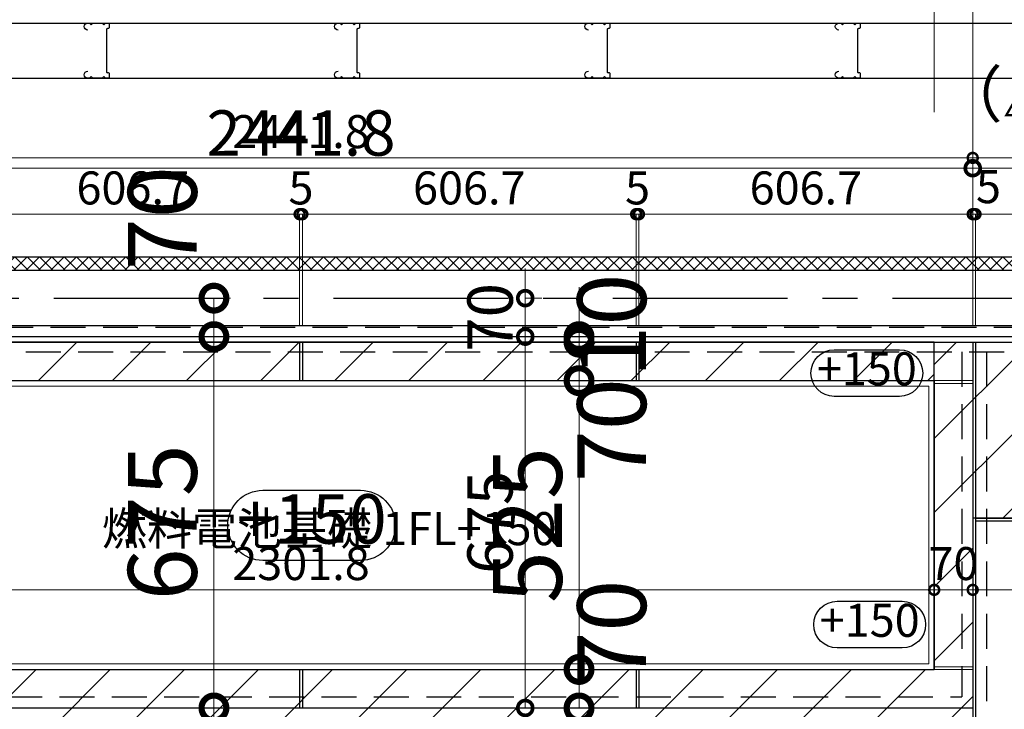
# Model space of a CAD drawing. Units: millimetres. Extents: x -44173 to 62221, y -9405 to 52294.
# Drawn here: x 12084 to 13873, y 9646 to 10900 of the extents above; entities that cross this region are included whole.
import ezdxf
from ezdxf.enums import TextEntityAlignment as Align

# ---------------------------------------------------------------- set-up
doc = ezdxf.new("R2010")
doc.units = ezdxf.units.MM
doc.header["$LTSCALE"] = 10
doc.linetypes.add('CENTER', pattern=[50.8, 31.75, -6.35, 6.35, -6.35])
doc.linetypes.add('HIDDEN', pattern=[9.525, 6.35, -3.175])
for name, color, linetype in [('●02通り芯・FL', 1, 'CENTER'), ('●03下地', 40, 'Continuous'), ('●07他仕上', 161, 'Continuous'), ('●16文字1', 7, 'Continuous'), ('●16文字2', 7, 'Continuous'), ('●16文字3', 7, 'Continuous')]:
    doc.layers.add(name, color=color, linetype=linetype)
for name, color, linetype, lineweight in [('●08石仕上(平面・原寸石裏)', 3, 'Continuous', 30), ('●11石目地(目地有)', 7, 'Continuous', 9), ('●12ハッチング', 191, 'Continuous', 5), ('●15寸法線1', 2, 'Continuous', 15), ('●15寸法線2', 2, 'Continuous', 15), ('●15寸法線3', 2, 'Continuous', 15)]:
    doc.layers.add(name, color=color, linetype=linetype, lineweight=lineweight)
doc.layers.add('●補助', color=9, linetype='Continuous', plot=False)
doc.styles.add('MSGOTHIC', font='txt')
doc.styles.get("Standard").update_dxf_attribs({"font": 'exthalf2.shx', "bigfont": 'extfont2.shx'})
doc.dimstyles.new('割付図020', dxfattribs={"dimscale": 20, "dimtxt": 3, "dimasz": 1.8, "dimexe": 0, "dimexo": 1.5, "dimgap": 0.5, "dimtad": 1, "dimdec": 1, "dimdsep": 46, "dimtxsty": 'Standard', "dimblk": 'DOTSMALL', "dimcen": 0, "dimclrd": 256, "dimclre": 256, "dimclrt": 256, "dimadec": 1, "dimazin": 2, "dimtfac": 1, "dimtdec": 1, "dimtix": 1, "dimtmove": 2, "dimatfit": 2, "dimldrblk": 'OPEN30', "dimfxl": 1, "dimlwd": -1, "dimlwe": -1, "dimarcsym": 0})
doc.dimstyles.new('割付図030', dxfattribs={"dimscale": 30, "dimtxt": 2.75, "dimasz": 1.8, "dimexe": 0, "dimexo": 1, "dimgap": 0.4, "dimtad": 1, "dimdec": 1, "dimdsep": 46, "dimtxsty": 'Standard', "dimblk": 'DOTSMALL', "dimcen": 0, "dimclrd": 256, "dimclre": 256, "dimclrt": 256, "dimadec": 1, "dimazin": 2, "dimtfac": 1, "dimtdec": 1, "dimtix": 1, "dimtmove": 2, "dimatfit": 2, "dimldrblk": 'OPEN30', "dimfxl": 1, "dimlwd": -1, "dimlwe": -1, "dimarcsym": 0})
doc.dimstyles.new('割付図050', dxfattribs={"dimscale": 50, "dimtxt": 2.5, "dimasz": 1.8, "dimexe": 0, "dimexo": 0.6, "dimgap": 0.3, "dimtad": 1, "dimdec": 1, "dimdsep": 46, "dimtxsty": 'Standard', "dimblk": 'DOTSMALL', "dimcen": 0, "dimclrd": 256, "dimclre": 256, "dimclrt": 256, "dimadec": 1, "dimazin": 2, "dimtfac": 1, "dimtdec": 1, "dimtix": 1, "dimtmove": 2, "dimatfit": 2, "dimldrblk": 'OPEN30', "dimfxl": 1, "dimlwd": -1, "dimlwe": -1, "dimarcsym": 0})

# ---------------------------------------------------------------- blocks, each defined once
blk = doc.blocks.new('レベル')
blk.add_lwpolyline([(-644.2, -6494.3), (-525.9, -6494.3, -1), (-525.9, -6579.3), (-644.2, -6579.3, -1)], format="xyb", close=True)
at = {"style": 'MSGOTHIC', "width": 0.8}
blk.add_attdef('レベル', text='', height=60, dxfattribs=at).set_placement((-585, -6536.8), align=Align.MIDDLE)
blk = doc.blocks.new('_DotSmall')
at = {"color": 0, "linetype": 'ByBlock', "const_width": 0.5}
blk.add_lwpolyline([(-0.0625, 0, 1), (0.0625, 0, 1)], format="xyb", close=True, dxfattribs=at)
blk = doc.blocks.new('*D869')
at = {"layer": 'Defpoints', "color": 0, "transparency": 16777216}
for p in [(12436.8, 10393.4), (12436.8, 10323.4), (12436.8, 10323.4)]:
    blk.add_point(p, dxfattribs=at)
at = {"layer": '●15寸法線1', "transparency": 16777216}
for p, q in [((12466.8, 10393.4), (12436.8, 10393.4)), ((12436.8, 10393.4), (12436.8, 10323.4)), ((12406.8, 10323.4), (12436.8, 10323.4))]:
    blk.add_line(p, q, dxfattribs=at)
at = {"layer": '●15寸法線1', "transparency": 16777216, "xscale": 90, "yscale": 90, "zscale": 90}
for p, rotation in [((12436.8, 10393.4), 90), ((12436.8, 10323.4), 270)]:
    blk.add_blockref('_DotSmall', p, dxfattribs=dict(at, rotation=rotation))
at = {"layer": '●15寸法線1', "transparency": 16777216, "insert": (12359.3, 10538.8), "char_height": 125, "attachment_point": 5, "rotation": 90}
blk.add_mtext('70', dxfattribs=at)
blk = doc.blocks.new('_Open30')
at = {"color": 0, "linetype": 'ByBlock', "lineweight": -2}
for p, q in [((-1, 0.268), (0, 0)), ((0, 0), (-1, -0.268)), ((0, 0), (-1, 0))]:
    blk.add_line(p, q, dxfattribs=at)
blk = doc.blocks.new('*D870')
at = {"layer": 'Defpoints', "color": 0, "transparency": 16777216}
for p in [(12436.8, 10323.4), (12436.8, 9648.4), (12436.8, 9648.4)]:
    blk.add_point(p, dxfattribs=at)
at = {"layer": '●15寸法線1', "transparency": 16777216}
for p, q in [((12406.8, 10323.4), (12436.8, 10323.4)), ((12436.8, 10323.4), (12436.8, 9648.4)), ((12406.8, 9648.4), (12436.8, 9648.4))]:
    blk.add_line(p, q, dxfattribs=at)
at = {"layer": '●15寸法線1', "transparency": 16777216, "xscale": 90, "yscale": 90, "zscale": 90}
for p, rotation in [((12436.8, 10323.4), 90), ((12436.8, 9648.4), 270)]:
    blk.add_blockref('_DotSmall', p, dxfattribs=dict(at, rotation=rotation))
at = {"layer": '●15寸法線1', "transparency": 16777216, "insert": (12359.3, 9985.9), "char_height": 125, "attachment_point": 5, "rotation": 90}
blk.add_mtext('675', dxfattribs=at)
blk = doc.blocks.new('*D871')
at = {"layer": 'Defpoints', "color": 0, "transparency": 16777216}
for p in [(12436.8, 9648.4), (12436.8, 9484.4), (12436.8, 9484.4)]:
    blk.add_point(p, dxfattribs=at)
at = {"layer": '●15寸法線1', "transparency": 16777216}
for p, q in [((12406.8, 9648.4), (12436.8, 9648.4)), ((12436.8, 9648.4), (12436.8, 9484.4)), ((12406.8, 9484.4), (12436.8, 9484.4))]:
    blk.add_line(p, q, dxfattribs=at)
at = {"layer": '●15寸法線1', "transparency": 16777216, "xscale": 90, "yscale": 90, "zscale": 90}
for p, rotation in [((12436.8, 9648.4), 90), ((12436.8, 9484.4), 270)]:
    blk.add_blockref('_DotSmall', p, dxfattribs=dict(at, rotation=rotation))
at = {"layer": '●15寸法線1', "transparency": 16777216, "insert": (12359.3, 9360.4), "char_height": 125, "attachment_point": 5, "rotation": 90}
blk.add_mtext('164', dxfattribs=at)
blk = doc.blocks.new('*D874')
at = {"layer": 'Defpoints', "color": 0, "transparency": 16777216}
for p in [(13815.9, 11795.5), (14251.4, 11795.5), (13815.9, 10583.8)]:
    blk.add_point(p, dxfattribs=at)
at = {"layer": '●15寸法線1', "transparency": 16777216}
for p, q in [((14251.4, 11825.5), (14251.4, 11795.5)), ((13815.9, 10613.8), (13815.9, 11795.5)), ((14251.4, 11795.5), (13815.9, 11795.5))]:
    blk.add_line(p, q, dxfattribs=at)
at = {"layer": '●15寸法線1', "transparency": 16777216, "xscale": 90, "yscale": 90, "zscale": 90, "rotation": 180}
blk.add_blockref('_DotSmall', (13815.9, 11795.5), dxfattribs=at)
at = {"layer": '●15寸法線1', "transparency": 16777216, "xscale": 90, "yscale": 90, "zscale": 90}
blk.add_blockref('_DotSmall', (14251.4, 11795.5), dxfattribs=at)
at = {"layer": '●15寸法線1', "transparency": 16777216, "insert": (14033.7, 11873), "char_height": 125, "attachment_point": 5}
blk.add_mtext('435.5', dxfattribs=at)
blk = doc.blocks.new('*D875')
at = {"layer": 'Defpoints', "color": 0, "transparency": 16777216}
for p in [(11374.1, 11795.5), (11374.1, 10583.8), (13815.9, 10583.8)]:
    blk.add_point(p, dxfattribs=at)
at = {"layer": '●15寸法線1', "transparency": 16777216}
for p, q in [((11374.1, 10613.8), (11374.1, 11795.5)), ((13815.9, 11795.5), (11374.1, 11795.5)), ((13815.9, 10613.8), (13815.9, 11795.5))]:
    blk.add_line(p, q, dxfattribs=at)
at = {"layer": '●15寸法線1', "transparency": 16777216, "xscale": 90, "yscale": 90, "zscale": 90, "rotation": 180}
blk.add_blockref('_DotSmall', (11374.1, 11795.5), dxfattribs=at)
at = {"layer": '●15寸法線1', "transparency": 16777216, "xscale": 90, "yscale": 90, "zscale": 90}
blk.add_blockref('_DotSmall', (13815.9, 11795.5), dxfattribs=at)
at = {"layer": '●15寸法線1', "transparency": 16777216, "insert": (12595, 11873), "char_height": 125, "attachment_point": 5}
blk.add_mtext('2441.8', dxfattribs=at)
blk = doc.blocks.new('*D885')
at = {"layer": 'Defpoints', "color": 0, "transparency": 16777216}
for p in [(13100.4, 9718.4), (13100.4, 9718.4), (13100.4, 9648.4)]:
    blk.add_point(p, dxfattribs=at)
at = {"layer": '●15寸法線1', "transparency": 16777216}
for p, q in [((13070.4, 9718.4), (13100.4, 9718.4)), ((13100.4, 9648.4), (13100.4, 9718.4)), ((13130.4, 9648.4), (13100.4, 9648.4))]:
    blk.add_line(p, q, dxfattribs=at)
at = {"layer": '●15寸法線1', "transparency": 16777216, "xscale": 90, "yscale": 90, "zscale": 90}
for p, rotation in [((13100.4, 9718.4), 90), ((13100.4, 9648.4), 270)]:
    blk.add_blockref('_DotSmall', p, dxfattribs=dict(at, rotation=rotation))
at = {"layer": '●15寸法線1', "transparency": 16777216, "insert": (13175.9, 9787), "char_height": 125, "attachment_point": 5, "rotation": 90}
blk.add_mtext('70', dxfattribs=at)
blk = doc.blocks.new('*D886')
at = {"layer": 'Defpoints', "color": 0, "transparency": 16777216}
for p in [(13100.4, 10243.4), (13100.4, 10243.4), (13100.4, 9718.4)]:
    blk.add_point(p, dxfattribs=at)
at = {"layer": '●15寸法線1', "transparency": 16777216}
for p, q in [((13130.4, 10243.4), (13100.4, 10243.4)), ((13100.4, 9718.4), (13100.4, 10243.4)), ((13130.4, 9718.4), (13100.4, 9718.4))]:
    blk.add_line(p, q, dxfattribs=at)
at = {"layer": '●15寸法線1', "transparency": 16777216, "xscale": 90, "yscale": 90, "zscale": 90}
for p, rotation in [((13100.4, 10243.4), 90), ((13100.4, 9718.4), 270)]:
    blk.add_blockref('_DotSmall', p, dxfattribs=dict(at, rotation=rotation))
at = {"layer": '●15寸法線1', "transparency": 16777216, "insert": (13022.9, 9980.9), "char_height": 125, "attachment_point": 5, "rotation": 90}
blk.add_mtext('525', dxfattribs=at)
blk = doc.blocks.new('*D888')
at = {"layer": 'Defpoints', "color": 0, "transparency": 16777216}
for p in [(13745.9, 11095.7), (11444.1, 10701.7), (13745.9, 10701.7)]:
    blk.add_point(p, dxfattribs=at)
at = {"layer": '●15寸法線1', "transparency": 16777216}
for p, q in [((11444.1, 10731.7), (11444.1, 11095.7)), ((11444.1, 11095.7), (13745.9, 11095.7)), ((13745.9, 10731.7), (13745.9, 11095.7))]:
    blk.add_line(p, q, dxfattribs=at)
at = {"layer": '●15寸法線1', "transparency": 16777216, "xscale": 90, "yscale": 90, "zscale": 90, "rotation": 180}
blk.add_blockref('_DotSmall', (11444.1, 11095.7), dxfattribs=at)
at = {"layer": '●15寸法線1', "transparency": 16777216, "xscale": 90, "yscale": 90, "zscale": 90}
blk.add_blockref('_DotSmall', (13745.9, 11095.7), dxfattribs=at)
at = {"layer": '●15寸法線1', "transparency": 16777216, "insert": (12595, 11173.2), "char_height": 125, "attachment_point": 5}
blk.add_mtext('2301.8', dxfattribs=at)
blk = doc.blocks.new('*D889')
at = {"layer": 'Defpoints', "color": 0, "transparency": 16777216}
for p in [(13815.9, 11095.7), (13815.9, 11093.4), (13745.9, 10701.7)]:
    blk.add_point(p, dxfattribs=at)
at = {"layer": '●15寸法線1', "transparency": 16777216}
for p, q in [((13815.9, 11123.4), (13815.9, 11095.7)), ((13745.9, 10731.7), (13745.9, 11095.7)), ((13745.9, 11095.7), (13815.9, 11095.7))]:
    blk.add_line(p, q, dxfattribs=at)
at = {"layer": '●15寸法線1', "transparency": 16777216, "xscale": 90, "yscale": 90, "zscale": 90, "rotation": 180}
blk.add_blockref('_DotSmall', (13745.9, 11095.7), dxfattribs=at)
at = {"layer": '●15寸法線1', "transparency": 16777216, "xscale": 90, "yscale": 90, "zscale": 90}
blk.add_blockref('_DotSmall', (13815.9, 11095.7), dxfattribs=at)
at = {"layer": '●15寸法線1', "transparency": 16777216, "insert": (13910.5, 11173.2), "char_height": 125, "attachment_point": 5}
blk.add_mtext('70', dxfattribs=at)
blk = doc.blocks.new('*D1144')
at = {"layer": 'Defpoints', "color": 0, "transparency": 16777216}
for p in [(13815.9, 10648.4), (11374.1, 10313.4), (13815.9, 10313.4)]:
    blk.add_point(p, dxfattribs=at)
at = {"layer": '●15寸法線3', "transparency": 16777216}
for p, q in [((11374.1, 10343.4), (11374.1, 10648.4)), ((11374.1, 10648.4), (13815.9, 10648.4)), ((13815.9, 10343.4), (13815.9, 10648.4))]:
    blk.add_line(p, q, dxfattribs=at)
at = {"layer": '●15寸法線3', "transparency": 16777216, "xscale": 36, "yscale": 36, "zscale": 36, "rotation": 180}
blk.add_blockref('_DotSmall', (11374.1, 10648.4), dxfattribs=at)
at = {"layer": '●15寸法線3', "transparency": 16777216, "xscale": 36, "yscale": 36, "zscale": 36}
blk.add_blockref('_DotSmall', (13815.9, 10648.4), dxfattribs=at)
at = {"layer": '●15寸法線3', "transparency": 16777216, "insert": (12595, 10688.4), "char_height": 60, "attachment_point": 5}
blk.add_mtext('2441.8', dxfattribs=at)
blk = doc.blocks.new('*D1145')
at = {"layer": 'Defpoints', "color": 0, "transparency": 16777216}
for p in [(14251.4, 10649.8), (14251.4, 10648.4), (13815.9, 10313.4)]:
    blk.add_point(p, dxfattribs=at)
at = {"layer": '●15寸法線3', "transparency": 16777216}
for p, q in [((13815.9, 10343.4), (13815.9, 10648.4)), ((13815.9, 10648.4), (14251.4, 10648.4)), ((14251.4, 10619.8), (14251.4, 10648.4))]:
    blk.add_line(p, q, dxfattribs=at)
at = {"layer": '●15寸法線3', "transparency": 16777216, "xscale": 36, "yscale": 36, "zscale": 36, "rotation": 180}
blk.add_blockref('_DotSmall', (13815.9, 10648.4), dxfattribs=at)
at = {"layer": '●15寸法線3', "transparency": 16777216, "xscale": 36, "yscale": 36, "zscale": 36}
blk.add_blockref('_DotSmall', (14251.4, 10648.4), dxfattribs=at)
at = {"layer": '●15寸法線3', "transparency": 16777216, "insert": (14033.7, 10688.4), "char_height": 60, "attachment_point": 5}
blk.add_mtext('435.5', dxfattribs=at)
blk = doc.blocks.new('*D1152')
at = {"layer": 'Defpoints', "color": 0, "transparency": 16777216}
for p in [(12592.5, 10546), (11985.8, 10313.4), (12592.5, 10313.4)]:
    blk.add_point(p, dxfattribs=at)
at = {"layer": '●15寸法線3', "transparency": 16777216}
for p, q in [((11985.8, 10343.4), (11985.8, 10546)), ((11985.8, 10546), (12592.5, 10546)), ((12592.5, 10343.4), (12592.5, 10546))]:
    blk.add_line(p, q, dxfattribs=at)
at = {"layer": '●15寸法線3', "transparency": 16777216, "xscale": 36, "yscale": 36, "zscale": 36, "rotation": 180}
blk.add_blockref('_DotSmall', (11985.8, 10546), dxfattribs=at)
at = {"layer": '●15寸法線3', "transparency": 16777216, "xscale": 36, "yscale": 36, "zscale": 36}
blk.add_blockref('_DotSmall', (12592.5, 10546), dxfattribs=at)
at = {"layer": '●15寸法線3', "transparency": 16777216, "insert": (12289.2, 10586), "char_height": 60, "attachment_point": 5}
blk.add_mtext('606.7', dxfattribs=at)
blk = doc.blocks.new('*D1153')
at = {"layer": 'Defpoints', "color": 0, "transparency": 16777216}
for p in [(12597.5, 10546), (12592.5, 10313.4), (12597.5, 10313.4)]:
    blk.add_point(p, dxfattribs=at)
at = {"layer": '●15寸法線3', "transparency": 16777216}
for p, q in [((12592.5, 10546), (12556.5, 10546)), ((12592.5, 10343.4), (12592.5, 10546)), ((12592.5, 10546), (12597.5, 10546)), ((12597.5, 10343.4), (12597.5, 10546)), ((12597.5, 10546), (12633.5, 10546))]:
    blk.add_line(p, q, dxfattribs=at)
at = {"layer": '●15寸法線3', "transparency": 16777216, "xscale": 36, "yscale": 36, "zscale": 36}
blk.add_blockref('_DotSmall', (12592.5, 10546), dxfattribs=at)
at = {"layer": '●15寸法線3', "transparency": 16777216, "xscale": 36, "yscale": 36, "zscale": 36, "rotation": 180}
blk.add_blockref('_DotSmall', (12597.5, 10546), dxfattribs=at)
at = {"layer": '●15寸法線3', "transparency": 16777216, "insert": (12595, 10586), "char_height": 60, "attachment_point": 5}
blk.add_mtext('5', dxfattribs=at)
blk = doc.blocks.new('*D1154')
at = {"layer": 'Defpoints', "color": 0, "transparency": 16777216}
for p in [(13204.2, 10546), (12597.5, 10313.4), (13204.2, 10313.4)]:
    blk.add_point(p, dxfattribs=at)
at = {"layer": '●15寸法線3', "transparency": 16777216}
for p, q in [((12597.5, 10343.4), (12597.5, 10546)), ((12597.5, 10546), (13204.2, 10546)), ((13204.2, 10343.4), (13204.2, 10546))]:
    blk.add_line(p, q, dxfattribs=at)
at = {"layer": '●15寸法線3', "transparency": 16777216, "xscale": 36, "yscale": 36, "zscale": 36, "rotation": 180}
blk.add_blockref('_DotSmall', (12597.5, 10546), dxfattribs=at)
at = {"layer": '●15寸法線3', "transparency": 16777216, "xscale": 36, "yscale": 36, "zscale": 36}
blk.add_blockref('_DotSmall', (13204.2, 10546), dxfattribs=at)
at = {"layer": '●15寸法線3', "transparency": 16777216, "insert": (12900.9, 10586), "char_height": 60, "attachment_point": 5}
blk.add_mtext('606.7', dxfattribs=at)
blk = doc.blocks.new('*D1155')
at = {"layer": 'Defpoints', "color": 0, "transparency": 16777216}
for p in [(13209.2, 10546), (13204.2, 10313.4), (13209.2, 10313.4)]:
    blk.add_point(p, dxfattribs=at)
at = {"layer": '●15寸法線3', "transparency": 16777216}
for p, q in [((13204.2, 10546), (13168.2, 10546)), ((13204.2, 10343.4), (13204.2, 10546)), ((13204.2, 10546), (13209.2, 10546)), ((13209.2, 10343.4), (13209.2, 10546)), ((13209.2, 10546), (13245.2, 10546))]:
    blk.add_line(p, q, dxfattribs=at)
at = {"layer": '●15寸法線3', "transparency": 16777216, "xscale": 36, "yscale": 36, "zscale": 36}
blk.add_blockref('_DotSmall', (13204.2, 10546), dxfattribs=at)
at = {"layer": '●15寸法線3', "transparency": 16777216, "xscale": 36, "yscale": 36, "zscale": 36, "rotation": 180}
blk.add_blockref('_DotSmall', (13209.2, 10546), dxfattribs=at)
at = {"layer": '●15寸法線3', "transparency": 16777216, "insert": (13206.7, 10586), "char_height": 60, "attachment_point": 5}
blk.add_mtext('5', dxfattribs=at)
blk = doc.blocks.new('*D1156')
at = {"layer": 'Defpoints', "color": 0, "transparency": 16777216}
for p in [(13815.9, 10546), (13209.2, 10313.4), (13815.9, 10313.4)]:
    blk.add_point(p, dxfattribs=at)
at = {"layer": '●15寸法線3', "transparency": 16777216}
for p, q in [((13209.2, 10343.4), (13209.2, 10546)), ((13209.2, 10546), (13815.9, 10546)), ((13815.9, 10343.4), (13815.9, 10546))]:
    blk.add_line(p, q, dxfattribs=at)
at = {"layer": '●15寸法線3', "transparency": 16777216, "xscale": 36, "yscale": 36, "zscale": 36, "rotation": 180}
blk.add_blockref('_DotSmall', (13209.2, 10546), dxfattribs=at)
at = {"layer": '●15寸法線3', "transparency": 16777216, "xscale": 36, "yscale": 36, "zscale": 36}
blk.add_blockref('_DotSmall', (13815.9, 10546), dxfattribs=at)
at = {"layer": '●15寸法線3', "transparency": 16777216, "insert": (13512.6, 10586), "char_height": 60, "attachment_point": 5}
blk.add_mtext('606.7', dxfattribs=at)
blk = doc.blocks.new('*D1180')
at = {"layer": 'Defpoints', "color": 0, "transparency": 16777216}
for p in [(11444.1, 9863.1), (13745.9, 9863.1), (13745.9, 9863.1)]:
    blk.add_point(p, dxfattribs=at)
at = {"layer": '●15寸法線3', "transparency": 16777216}
for p, q in [((11444.1, 9893.1), (11444.1, 9863.1)), ((13745.9, 9893.1), (13745.9, 9863.1)), ((11444.1, 9863.1), (13745.9, 9863.1))]:
    blk.add_line(p, q, dxfattribs=at)
at = {"layer": '●15寸法線3', "transparency": 16777216, "xscale": 36, "yscale": 36, "zscale": 36, "rotation": 180}
blk.add_blockref('_DotSmall', (11444.1, 9863.1), dxfattribs=at)
at = {"layer": '●15寸法線3', "transparency": 16777216, "xscale": 36, "yscale": 36, "zscale": 36}
blk.add_blockref('_DotSmall', (13745.9, 9863.1), dxfattribs=at)
at = {"layer": '●15寸法線3', "transparency": 16777216, "insert": (12595, 9903.1), "char_height": 60, "attachment_point": 5}
blk.add_mtext('2301.8', dxfattribs=at)
blk = doc.blocks.new('*D1181')
at = {"layer": 'Defpoints', "color": 0, "transparency": 16777216}
for p in [(13745.9, 9863.1), (13815.9, 9863.1), (13815.9, 9863.1)]:
    blk.add_point(p, dxfattribs=at)
at = {"layer": '●15寸法線3', "transparency": 16777216}
for p, q in [((13745.9, 9893.1), (13745.9, 9863.1)), ((13815.9, 9893.1), (13815.9, 9863.1)), ((13745.9, 9863.1), (13709.9, 9863.1)), ((13745.9, 9863.1), (13815.9, 9863.1)), ((13815.9, 9863.1), (13851.9, 9863.1))]:
    blk.add_line(p, q, dxfattribs=at)
at = {"layer": '●15寸法線3', "transparency": 16777216, "xscale": 36, "yscale": 36, "zscale": 36}
blk.add_blockref('_DotSmall', (13745.9, 9863.1), dxfattribs=at)
at = {"layer": '●15寸法線3', "transparency": 16777216, "xscale": 36, "yscale": 36, "zscale": 36, "rotation": 180}
blk.add_blockref('_DotSmall', (13815.9, 9863.1), dxfattribs=at)
at = {"layer": '●15寸法線3', "transparency": 16777216, "insert": (13780.9, 9903.1), "char_height": 60, "attachment_point": 5}
blk.add_mtext('70', dxfattribs=at)
blk = doc.blocks.new('*D1182')
at = {"layer": 'Defpoints', "color": 0, "transparency": 16777216}
for p in [(13815.9, 9863.1), (14251.4, 9863.1), (14251.4, 9863.1)]:
    blk.add_point(p, dxfattribs=at)
at = {"layer": '●15寸法線3', "transparency": 16777216}
for p, q in [((13815.9, 9893.1), (13815.9, 9863.1)), ((14251.4, 9893.1), (14251.4, 9863.1)), ((13815.9, 9863.1), (14251.4, 9863.1))]:
    blk.add_line(p, q, dxfattribs=at)
at = {"layer": '●15寸法線3', "transparency": 16777216, "xscale": 36, "yscale": 36, "zscale": 36, "rotation": 180}
blk.add_blockref('_DotSmall', (13815.9, 9863.1), dxfattribs=at)
at = {"layer": '●15寸法線3', "transparency": 16777216, "xscale": 36, "yscale": 36, "zscale": 36}
blk.add_blockref('_DotSmall', (14251.4, 9863.1), dxfattribs=at)
at = {"layer": '●15寸法線3', "transparency": 16777216, "insert": (14033.7, 9903.1), "char_height": 60, "attachment_point": 5}
blk.add_mtext('435.5', dxfattribs=at)
blk = doc.blocks.new('*D1183')
at = {"layer": 'Defpoints', "color": 0, "transparency": 16777216}
for p in [(13815.9, 10546), (13820.9, 10546), (13820.9, 10313.4)]:
    blk.add_point(p, dxfattribs=at)
at = {"layer": '●15寸法線3', "transparency": 16777216}
for p, q in [((13815.9, 10576), (13815.9, 10546)), ((13815.9, 10546), (13779.9, 10546)), ((13815.9, 10546), (13820.9, 10546)), ((13820.9, 10343.4), (13820.9, 10546)), ((13820.9, 10546), (13856.9, 10546))]:
    blk.add_line(p, q, dxfattribs=at)
at = {"layer": '●15寸法線3', "transparency": 16777216, "xscale": 36, "yscale": 36, "zscale": 36}
blk.add_blockref('_DotSmall', (13815.9, 10546), dxfattribs=at)
at = {"layer": '●15寸法線3', "transparency": 16777216, "xscale": 36, "yscale": 36, "zscale": 36, "rotation": 180}
blk.add_blockref('_DotSmall', (13820.9, 10546), dxfattribs=at)
at = {"layer": '●15寸法線3', "transparency": 16777216, "insert": (13844.5, 10588.3), "char_height": 60, "attachment_point": 5}
blk.add_mtext('5', dxfattribs=at)
blk = doc.blocks.new('*D1184')
at = {"layer": 'Defpoints', "color": 0, "transparency": 16777216}
for p in [(14241.4, 10546), (13820.9, 10313.4), (14241.4, 10313.4)]:
    blk.add_point(p, dxfattribs=at)
at = {"layer": '●15寸法線3', "transparency": 16777216}
for p, q in [((13820.9, 10343.4), (13820.9, 10546)), ((13820.9, 10546), (14241.4, 10546)), ((14241.4, 10343.4), (14241.4, 10546))]:
    blk.add_line(p, q, dxfattribs=at)
at = {"layer": '●15寸法線3', "transparency": 16777216, "xscale": 36, "yscale": 36, "zscale": 36, "rotation": 180}
blk.add_blockref('_DotSmall', (13820.9, 10546), dxfattribs=at)
at = {"layer": '●15寸法線3', "transparency": 16777216, "xscale": 36, "yscale": 36, "zscale": 36}
blk.add_blockref('_DotSmall', (14241.4, 10546), dxfattribs=at)
at = {"layer": '●15寸法線3', "transparency": 16777216, "insert": (14031.2, 10586), "char_height": 60, "attachment_point": 5}
blk.add_mtext('420.5', dxfattribs=at)
blk = doc.blocks.new('*D1324')
at = {"layer": 'Defpoints', "color": 0, "transparency": 16777216}
for p in [(13815.9, 10629.6), (14251.4, 10629.6), (13815.9, 10313.4)]:
    blk.add_point(p, dxfattribs=at)
at = {"layer": '●15寸法線2', "transparency": 16777216}
for p, q in [((14251.4, 10659.6), (14251.4, 10629.6)), ((13815.9, 10343.4), (13815.9, 10629.6)), ((14251.4, 10629.6), (13815.9, 10629.6))]:
    blk.add_line(p, q, dxfattribs=at)
at = {"layer": '●15寸法線2', "transparency": 16777216, "xscale": 54, "yscale": 54, "zscale": 54, "rotation": 180}
blk.add_blockref('_DotSmall', (13815.9, 10629.6), dxfattribs=at)
at = {"layer": '●15寸法線2', "transparency": 16777216, "xscale": 54, "yscale": 54, "zscale": 54}
blk.add_blockref('_DotSmall', (14251.4, 10629.6), dxfattribs=at)
at = {"layer": '●15寸法線2', "transparency": 16777216, "insert": (14033.7, 10682.9), "char_height": 82.5, "attachment_point": 5}
blk.add_mtext('435.5', dxfattribs=at)
blk = doc.blocks.new('*D1325')
at = {"layer": 'Defpoints', "color": 0, "transparency": 16777216}
for p in [(11374.1, 10629.6), (11374.1, 10313.4), (13815.9, 10313.4)]:
    blk.add_point(p, dxfattribs=at)
at = {"layer": '●15寸法線2', "transparency": 16777216}
for p, q in [((11374.1, 10343.4), (11374.1, 10629.6)), ((13815.9, 10629.6), (11374.1, 10629.6)), ((13815.9, 10343.4), (13815.9, 10629.6))]:
    blk.add_line(p, q, dxfattribs=at)
at = {"layer": '●15寸法線2', "transparency": 16777216, "xscale": 54, "yscale": 54, "zscale": 54, "rotation": 180}
blk.add_blockref('_DotSmall', (11374.1, 10629.6), dxfattribs=at)
at = {"layer": '●15寸法線2', "transparency": 16777216, "xscale": 54, "yscale": 54, "zscale": 54}
blk.add_blockref('_DotSmall', (13815.9, 10629.6), dxfattribs=at)
at = {"layer": '●15寸法線2', "transparency": 16777216, "insert": (12595, 10682.9), "char_height": 82.5, "attachment_point": 5}
blk.add_mtext('2441.8', dxfattribs=at)
blk = doc.blocks.new('*D1330')
at = {"layer": 'Defpoints', "color": 0, "transparency": 16777216}
for p in [(13002.6, 10393.4), (13002.6, 10323.4), (13002.6, 10323.4)]:
    blk.add_point(p, dxfattribs=at)
at = {"layer": '●15寸法線2', "transparency": 16777216}
for p, q in [((13002.6, 10393.4), (13002.6, 10447.4)), ((13032.6, 10393.4), (13002.6, 10393.4)), ((13002.6, 10393.4), (13002.6, 10323.4)), ((12972.6, 10323.4), (13002.6, 10323.4)), ((13002.6, 10323.4), (13002.6, 10269.4))]:
    blk.add_line(p, q, dxfattribs=at)
at = {"layer": '●15寸法線2', "transparency": 16777216, "xscale": 54, "yscale": 54, "zscale": 54}
for p, rotation in [((13002.6, 10393.4), 270), ((13002.6, 10323.4), 90)]:
    blk.add_blockref('_DotSmall', p, dxfattribs=dict(at, rotation=rotation))
at = {"layer": '●15寸法線2', "transparency": 16777216, "insert": (12949.3, 10358.4), "char_height": 82.5, "attachment_point": 5, "rotation": 90}
blk.add_mtext('70', dxfattribs=at)
blk = doc.blocks.new('*D1331')
at = {"layer": 'Defpoints', "color": 0, "transparency": 16777216}
for p in [(13002.6, 10323.4), (13002.6, 9648.4), (13002.6, 9648.4)]:
    blk.add_point(p, dxfattribs=at)
at = {"layer": '●15寸法線2', "transparency": 16777216}
for p, q in [((12972.6, 10323.4), (13002.6, 10323.4)), ((13002.6, 10323.4), (13002.6, 9648.4)), ((12972.6, 9648.4), (13002.6, 9648.4))]:
    blk.add_line(p, q, dxfattribs=at)
at = {"layer": '●15寸法線2', "transparency": 16777216, "xscale": 54, "yscale": 54, "zscale": 54}
for p, rotation in [((13002.6, 10323.4), 90), ((13002.6, 9648.4), 270)]:
    blk.add_blockref('_DotSmall', p, dxfattribs=dict(at, rotation=rotation))
at = {"layer": '●15寸法線2', "transparency": 16777216, "insert": (12949.3, 9985.9), "char_height": 82.5, "attachment_point": 5, "rotation": 90}
blk.add_mtext('675', dxfattribs=at)
blk = doc.blocks.new('*D1451')
at = {"layer": 'Defpoints', "color": 0, "transparency": 16777216}
for p in [(13100.4, 10313.4), (13100.4, 10313.4), (13100.4, 10243.4)]:
    blk.add_point(p, dxfattribs=at)
at = {"layer": '●15寸法線1', "transparency": 16777216}
for p, q in [((13070.4, 10313.4), (13100.4, 10313.4)), ((13100.4, 10243.4), (13100.4, 10313.4)), ((13130.4, 10243.4), (13100.4, 10243.4))]:
    blk.add_line(p, q, dxfattribs=at)
at = {"layer": '●15寸法線1', "transparency": 16777216, "xscale": 90, "yscale": 90, "zscale": 90}
for p, rotation in [((13100.4, 10313.4), 90), ((13100.4, 10243.4), 270)]:
    blk.add_blockref('_DotSmall', p, dxfattribs=dict(at, rotation=rotation))
at = {"layer": '●15寸法線1', "transparency": 16777216, "insert": (13175.9, 10153.3), "char_height": 125, "attachment_point": 5, "rotation": 90}
blk.add_mtext('70', dxfattribs=at)
blk = doc.blocks.new('*D1452')
at = {"layer": 'Defpoints', "color": 0, "transparency": 16777216}
for p in [(13100.4, 10323.4), (13100.4, 10323.4), (13100.4, 10313.4)]:
    blk.add_point(p, dxfattribs=at)
at = {"layer": '●15寸法線1', "transparency": 16777216}
for p, q in [((13100.4, 10323.4), (13100.4, 10413.4)), ((13130.4, 10323.4), (13100.4, 10323.4)), ((13100.4, 10313.4), (13100.4, 10323.4)), ((13130.4, 10313.4), (13100.4, 10313.4)), ((13100.4, 10313.4), (13100.4, 10223.4))]:
    blk.add_line(p, q, dxfattribs=at)
at = {"layer": '●15寸法線1', "transparency": 16777216, "xscale": 90, "yscale": 90, "zscale": 90}
for p, rotation in [((13100.4, 10323.4), 270), ((13100.4, 10313.4), 90)]:
    blk.add_blockref('_DotSmall', p, dxfattribs=dict(at, rotation=rotation))
at = {"layer": '●15寸法線1', "transparency": 16777216, "insert": (13175.9, 10343.4), "char_height": 125, "attachment_point": 5, "rotation": 90}
blk.add_mtext('10', dxfattribs=at)

msp = doc.modelspace()

# ---------------------------------------------------------------- hatches: boundary and pattern name
at = {"layer": '●12ハッチング'}
h = msp.add_hatch(dxfattribs=at)
h.set_pattern_fill('ANSI37', color=256, scale=5)
h.set_pattern_definition([(45, (21627.492, 25723.521), (-11.22532, 11.22532), []), (135, (21627.492, 25723.521), (-11.22532, -11.22532), [])])
edge = h.paths.add_edge_path()
edge.add_line((14131.43, 10468.42), (11246.43, 10468.42))
edge.add_line((11246.43, 10468.42), (11246.43, 10443.42))
edge.add_line((11246.43, 10443.42), (14371.43, 10443.42))
edge.add_line((14371.43, 10443.42), (14371.43, 10468.42))
h = msp.add_hatch(dxfattribs=at)
h.set_pattern_fill('ANSI31', color=256, scale=30, style=0)
h.set_pattern_definition([(45, (7703.93, 9484.42), (-67.3519, 67.3519), [])])
h.paths.add_polyline_path([(7703.93, 9993.42), (7703.93, 10313.42), (11444.13, 10313.42), (11444.13, 9718.42), (13745.93, 9718.42), (13745.93, 10313.42), (14241.43, 10313.42), (14241.43, 9993.42), (13815.93, 9993.42), (13815.93, 9484.42), (8621.48, 9484.42), (8621.48, 9993.42)])
h = msp.add_hatch(dxfattribs=at)
h.set_pattern_fill('ANSI31', color=256, scale=30, style=0)
h.set_pattern_definition([(45, (11444.13, 10243.42), (-67.352, 67.352), [])])
h.paths.add_polyline_path([(11444.13, 10313.42), (11444.13, 10243.42), (13745.93, 10243.42), (13745.93, 10313.42)])

# ---------------------------------------------------------------- linework, layer by layer
at = {"layer": '●02通り芯・FL', "lineweight": -3}
msp.add_line((1985.94, 10393.42), (39375.19, 10393.42), dxfattribs=at)
at = {"layer": '●03下地'}
for p, q in [((11259.43, 10893.36), (14373.93, 10893.36)), ((9136.43, 10793.36), (14386.43, 10793.36)), ((8076.43, 10468.42), (14361.43, 10468.42)), ((7931.43, 10323.42), (14361.43, 10323.42))]:
    msp.add_line(p, q, dxfattribs=at)
for points in [[(12207.43, 10880.86, -1), (12207.43, 10893.36), (12210.93, 10893.36), (12213.93, 10890.36), (12216.93, 10893.36), (12233.43, 10893.36), (12236.43, 10890.36), (12239.43, 10893.36), (12246.43, 10893.36), (12246.43, 10885.36, -0.4142136), (12244.43, 10883.36), (12243.43, 10883.36, 0.4142136), (12241.43, 10881.36), (12241.43, 10805.23, 0.4903144), (12243.93, 10803.3, -0.4903144), (12246.43, 10801.36), (12246.43, 10793.36), (12239.43, 10793.36), (12236.43, 10796.36), (12233.43, 10793.36), (12216.93, 10793.36), (12213.93, 10796.36), (12210.93, 10793.36), (12207.43, 10793.36, -1), (12207.43, 10805.86)], [(12662.43, 10880.86, -1), (12662.43, 10893.36), (12665.93, 10893.36), (12668.93, 10890.36), (12671.93, 10893.36), (12688.43, 10893.36), (12691.43, 10890.36), (12694.43, 10893.36), (12701.43, 10893.36), (12701.43, 10885.36, -0.4142136), (12699.43, 10883.36), (12698.43, 10883.36, 0.4142136), (12696.43, 10881.36), (12696.43, 10805.23, 0.4903144), (12698.93, 10803.3, -0.4903144), (12701.43, 10801.36), (12701.43, 10793.36), (12694.43, 10793.36), (12691.43, 10796.36), (12688.43, 10793.36), (12671.93, 10793.36), (12668.93, 10796.36), (12665.93, 10793.36), (12662.43, 10793.36, -1), (12662.43, 10805.86)], [(13117.43, 10880.86, -1), (13117.43, 10893.36), (13120.93, 10893.36), (13123.93, 10890.36), (13126.93, 10893.36), (13143.43, 10893.36), (13146.43, 10890.36), (13149.43, 10893.36), (13156.43, 10893.36), (13156.43, 10885.36, -0.4142136), (13154.43, 10883.36), (13153.43, 10883.36, 0.4142136), (13151.43, 10881.36), (13151.43, 10805.23, 0.4903144), (13153.93, 10803.3, -0.4903144), (13156.43, 10801.36), (13156.43, 10793.36), (13149.43, 10793.36), (13146.43, 10796.36), (13143.43, 10793.36), (13126.93, 10793.36), (13123.93, 10796.36), (13120.93, 10793.36), (13117.43, 10793.36, -1), (13117.43, 10805.86)], [(13572.43, 10880.86, -1), (13572.43, 10893.36), (13575.93, 10893.36), (13578.93, 10890.36), (13581.93, 10893.36), (13598.43, 10893.36), (13601.43, 10890.36), (13604.43, 10893.36), (13611.43, 10893.36), (13611.43, 10885.36, -0.4142136), (13609.43, 10883.36), (13608.43, 10883.36, 0.4142136), (13606.43, 10881.36), (13606.43, 10805.23, 0.4903144), (13608.93, 10803.3, -0.4903144), (13611.43, 10801.36), (13611.43, 10793.36), (13604.43, 10793.36), (13601.43, 10796.36), (13598.43, 10793.36), (13581.93, 10793.36), (13578.93, 10796.36), (13575.93, 10793.36), (13572.43, 10793.36, -1), (13572.43, 10805.86)]]:
    msp.add_lwpolyline(points, format="xyb", dxfattribs=at)
at = {"layer": '●07他仕上'}
msp.add_line((14486.45, 10443.44), (11136.43, 10443.44), dxfattribs=at)
msp.add_lwpolyline([(11136.43, 10343.43), (14486.45, 10343.43), (14486.45, 10443.44)], dxfattribs=at)
at = {"layer": '●08石仕上(平面・原寸石裏)'}
for p, q in [((13815.93, 10313.42), (13815.93, 9648.42)), ((11444.13, 10243.42), (13745.93, 10243.42)), ((13745.93, 10243.42), (13745.93, 9718.42)), ((11444.13, 9718.42), (13745.93, 9718.42)), ((11374.13, 9648.42), (13815.93, 9648.42))]:
    msp.add_line(p, q, dxfattribs=at)
at = {"layer": '●08石仕上(平面・原寸石裏)', "lineweight": -3}
msp.add_line((13820.93, 9993.42), (14681.93, 9993.42), dxfattribs=at)
at = {"layer": '●11石目地(目地有)', "lineweight": -3}
for p, q in [((7921.43, 10313.42), (14241.43, 10313.42)), ((12592.53, 10313.42), (12592.53, 10243.42)), ((12597.53, 10313.42), (12597.53, 10243.42)), ((13204.23, 10313.42), (13204.23, 10243.42)), ((13209.23, 10313.42), (13209.23, 10243.42)), ((13820.93, 10313.42), (13820.93, 9484.42)), ((13820.93, 9988.42), (37666.43, 9988.42)), ((12592.53, 9718.42), (12592.53, 9648.42)), ((12597.53, 9718.42), (12597.53, 9648.42)), ((13204.23, 9718.42), (13204.23, 9648.42)), ((13209.23, 9718.42), (13209.23, 9648.42))]:
    msp.add_line(p, q, dxfattribs=at)
at = {"layer": '●11石目地(目地有)'}
for p, q in [((13745.93, 10243.42), (13815.93, 10243.42)), ((13745.93, 10238.42), (13815.93, 10238.42)), ((13745.93, 9723.42), (13815.93, 9723.42)), ((13745.93, 9718.42), (13815.93, 9718.42))]:
    msp.add_line(p, q, dxfattribs=at)
at = {"layer": '●12ハッチング'}
for p, q in [((11246.43, 10468.42), (14371.43, 10468.42)), ((11454.13, 10233.42), (13735.93, 10233.42)), ((13735.93, 10233.42), (13735.93, 9728.42)), ((11454.13, 9728.42), (13735.93, 9728.42))]:
    msp.add_line(p, q, dxfattribs=at)
at = {"layer": '●12ハッチング', "linetype": 'HIDDEN', "lineweight": -3}
for p, q in [((7948.93, 10340.92), (14268.93, 10340.92)), ((7903.93, 10295.92), (14223.93, 10295.92)), ((13795.93, 10295.92), (13795.93, 9668.42)), ((13840.93, 10295.92), (13840.93, 9623.42)), ((11394.13, 9668.42), (13795.93, 9668.42))]:
    msp.add_line(p, q, dxfattribs=at)
at = {"layer": '●補助'}
for points in [[(7703.93, 9993.42), (7703.93, 10313.42), (11444.13, 10313.42), (11444.13, 9718.42), (13745.93, 9718.42), (13745.93, 10313.42), (14241.43, 10313.42), (14241.43, 9993.42), (13815.93, 9993.42), (13815.93, 9484.42), (8621.48, 9484.42), (8621.48, 9993.42)], [(11444.13, 10313.42), (11444.13, 10243.42), (13745.93, 10243.42), (13745.93, 10313.42)]]:
    msp.add_lwpolyline(points, close=True, dxfattribs=at)

# ---------------------------------------------------------------- block references
at = {"layer": '●16文字1'}
ref = msp.add_blockref('レベル', (13492.02, 19785.51), dxfattribs=dict(at, xscale=1.5, yscale=1.5, zscale=1.5))
ref.add_attrib('レベル', '+150', dxfattribs={"layer": '0', "height": 90, "style": 'MSGOTHIC'}).set_placement((12614.49, 9980.33), align=Align.MIDDLE)
at = {"layer": '●16文字2'}
ref = msp.add_blockref('レベル', (14208.47, 16793.98), dxfattribs=at)
ref.add_attrib('レベル', '+150', dxfattribs={"layer": '0', "height": 60, "style": 'MSGOTHIC'}).set_placement((13623.45, 10257.19), align=Align.MIDDLE)
ref = msp.add_blockref('レベル', (14213.7, 16336.72), dxfattribs=at)
ref.add_attrib('レベル', '+150', dxfattribs={"layer": '0', "height": 60, "style": 'MSGOTHIC'}).set_placement((13628.68, 9799.93), align=Align.MIDDLE)

# ---------------------------------------------------------------- texts
at = {"layer": '●15寸法線2', "insert": (14020.07, 10753.4), "char_height": 82.5, "attachment_point": 5}
msp.add_mtext('（△500）', dxfattribs=at)
at = {"layer": '●16文字3'}
msp.add_text('燃料電池基礎 1FL+150', height=60, dxfattribs=at).set_placement((12233.17, 9944.33))

# ---------------------------------------------------------------- dimensions: what is measured, and where the dimension line sits
at = {"layer": '●15寸法線1'}
for base, p1, p2, picture, middle in [((11374.13, 11795.49), (13815.93, 10583.79), (11374.13, 10583.79), '*D875', (12595.03, 11872.99)), ((13815.93, 11795.49), (14251.43, 11795.49), (13815.93, 10583.79), '*D874', (14033.68, 11872.99)), ((13745.93, 11095.72), (11444.13, 10701.74), (13745.93, 10701.74), '*D888', (12595.03, 11173.22))]:
    dim = msp.add_linear_dim(base=base, p1=p1, p2=p2, dimstyle='割付図050', dxfattribs=at)
    dim.commit()
    dim.dimension.update_dxf_attribs({"geometry": picture, "text_midpoint": middle})
dim = msp.add_linear_dim(base=(13815.93, 11095.72), p1=(13745.93, 10701.74), p2=(13815.93, 11093.4), dimstyle='割付図050', dxfattribs=at)
dim.commit()
dim.dimension.update_dxf_attribs({"geometry": '*D889', "text_midpoint": (13910.54, 11173.22), "dimtype": 160})
for base, p1, p2, picture, middle in [((12436.81, 10323.42), (12436.81, 10393.42), (12436.81, 10323.42), '*D869', (12359.31, 10538.85)), ((13100.42, 10323.42), (13100.42, 10313.42), (13100.42, 10323.42), '*D1452', (13175.89, 10343.43)), ((13100.42, 10313.42), (13100.42, 10243.42), (13100.42, 10313.42), '*D1451', (13175.89, 10153.33)), ((13100.42, 9718.42), (13100.42, 9648.42), (13100.42, 9718.42), '*D885', (13175.89, 9787)), ((12436.81, 9484.42), (12436.81, 9648.42), (12436.81, 9484.42), '*D871', (12359.31, 9360.43))]:
    dim = msp.add_linear_dim(base=base, p1=p1, p2=p2, angle=90, dimstyle='割付図050', dxfattribs=at)
    dim.commit()
    dim.dimension.update_dxf_attribs({"geometry": picture, "text_midpoint": middle, "dimtype": 160})
for base, p1, p2, picture, middle in [((12436.81, 9648.42), (12436.81, 10323.42), (12436.81, 9648.42), '*D870', (12359.31, 9985.92)), ((13100.42, 10243.42), (13100.42, 9718.42), (13100.42, 10243.42), '*D886', (13022.92, 9980.92))]:
    dim = msp.add_linear_dim(base=base, p1=p1, p2=p2, angle=90, dimstyle='割付図050', dxfattribs=at)
    dim.commit()
    dim.dimension.update_dxf_attribs({"geometry": picture, "text_midpoint": middle})
at = {"layer": '●15寸法線2'}
for base, p1, p2, picture, middle in [((11374.13, 10629.64), (13815.93, 10313.42), (11374.13, 10313.42), '*D1325', (12595.03, 10682.89)), ((13815.93, 10629.64), (14251.43, 10629.64), (13815.93, 10313.42), '*D1324', (14033.68, 10682.89))]:
    dim = msp.add_linear_dim(base=base, p1=p1, p2=p2, dimstyle='割付図030', dxfattribs=at)
    dim.commit()
    dim.dimension.update_dxf_attribs({"geometry": picture, "text_midpoint": middle})
for base, p1, p2, picture, middle in [((13002.59, 10323.42), (13002.59, 10393.42), (13002.59, 10323.42), '*D1330', (12949.34, 10358.42)), ((13002.59, 9648.42), (13002.59, 10323.42), (13002.59, 9648.42), '*D1331', (12949.34, 9985.92))]:
    dim = msp.add_linear_dim(base=base, p1=p1, p2=p2, angle=90, dimstyle='割付図030', dxfattribs=at)
    dim.commit()
    dim.dimension.update_dxf_attribs({"geometry": picture, "text_midpoint": middle})
at = {"layer": '●15寸法線3'}
for base, p1, p2, picture, middle in [((13815.93, 10648.4), (11374.13, 10313.42), (13815.93, 10313.42), '*D1144', (12595.03, 10688.4)), ((14251.43, 10648.4), (13815.93, 10313.42), (14251.43, 10649.76), '*D1145', (14033.68, 10688.4)), ((12592.53, 10545.99), (11985.83, 10313.42), (12592.53, 10313.42), '*D1152', (12289.18, 10585.99)), ((12597.53, 10545.99), (12592.53, 10313.42), (12597.53, 10313.42), '*D1153', (12595.03, 10585.99)), ((13204.23, 10545.99), (12597.53, 10313.42), (13204.23, 10313.42), '*D1154', (12900.88, 10585.99)), ((13209.23, 10545.99), (13204.23, 10313.42), (13209.23, 10313.42), '*D1155', (13206.73, 10585.99)), ((13815.93, 10545.99), (13209.23, 10313.42), (13815.93, 10313.42), '*D1156', (13512.58, 10585.99)), ((14241.43, 10545.99), (13820.93, 10313.42), (14241.43, 10313.42), '*D1184', (14031.18, 10585.99)), ((13745.93, 9863.08), (11444.13, 9863.08), (13745.93, 9863.08), '*D1180', (12595.03, 9903.08)), ((13815.93, 9863.08), (13745.93, 9863.08), (13815.93, 9863.08), '*D1181', (13780.93, 9903.08)), ((14251.43, 9863.08), (13815.93, 9863.08), (14251.43, 9863.08), '*D1182', (14033.68, 9903.08))]:
    dim = msp.add_linear_dim(base=base, p1=p1, p2=p2, dimstyle='割付図020', dxfattribs=at)
    dim.commit()
    dim.dimension.update_dxf_attribs({"geometry": picture, "text_midpoint": middle})
dim = msp.add_linear_dim(base=(13820.93, 10545.99), p1=(13815.93, 10545.99), p2=(13820.93, 10313.42), dimstyle='割付図020', dxfattribs=at)
dim.commit()
dim.dimension.update_dxf_attribs({"geometry": '*D1183', "text_midpoint": (13844.48, 10588.27), "dimtype": 160})

doc.saveas('drawing.dxf')
